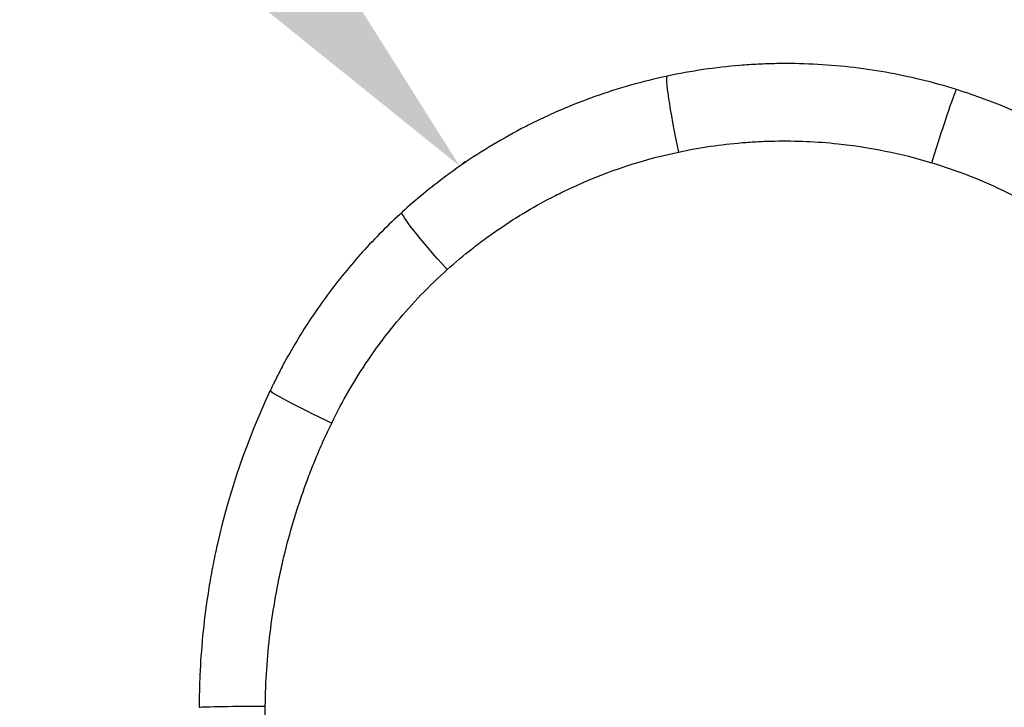
# Model space of a CAD drawing. Units: millimetres. Extents: x -290 to 4060, y 5 to 3849.
# Drawn here: x 1477 to 1656, y 1827 to 1952 of the extents above; entities that cross this region are included whole.
import ezdxf

# ---------------------------------------------------------------- set-up
doc = ezdxf.new("R2010")
doc.units = ezdxf.units.MM
doc.linetypes.add('ACAD_ISO03W100', pattern=[30, 12, -18])
doc.styles.get("Standard").update_dxf_attribs({"font": 'Square-721-BT.ttf'})
doc.dimstyles.new('ISO-25', dxfattribs={"dimtxt": 2.5, "dimasz": 2.5, "dimexe": 1.25, "dimexo": 0.625, "dimtad": 1, "dimtxsty": 'Standard', "dimcen": 2.5, "dimadec": 0, "dimazin": 0, "dimtfac": 1, "dimtmove": 0, "dimatfit": 3, "dimfxl": 1, "dimarcsym": 0})
doc.dimstyles.new('OLCU', dxfattribs={"dimtxt": 300, "dimasz": 150, "dimexe": 0.18, "dimexo": 0.0625, "dimgap": 50, "dimtad": 1, "dimdec": 0, "dimlfac": 0.1, "dimrnd": 5, "dimzin": 0, "dimdsep": 46, "dimtxsty": 'Standard', "dimcen": 0.09, "dimse1": 1, "dimse2": 1, "dimadec": 0, "dimazin": 0, "dimtfac": 1, "dimtdec": 0, "dimtofl": 0, "dimtmove": 0, "dimatfit": 3, "dimfxl": 1, "dimtolj": 1, "dimtzin": 0, "dimarcsym": 0})

# ---------------------------------------------------------------- blocks, each defined once
blk = doc.blocks.new('*D11')
at = {"color": 0, "lineweight": -2, "transparency": 16777216}
for p, q in [((622.63, 1767.68), (622.63, 1768.96)), ((1646.66, 1767.68), (1646.66, 1768.96)), ((1566.66, 1767.71), (702.63, 1767.71))]:
    blk.add_line(p, q, dxfattribs=at)
at = {"color": 0, "transparency": 16777216}
for points in [[(702.63, 1781.04), (702.63, 1754.38), (622.63, 1767.71)], [(1566.66, 1781.04), (1566.66, 1754.38), (1646.66, 1767.71)]]:
    blk.add_solid(points, dxfattribs=at)
at = {"layer": 'Defpoints', "color": 0, "transparency": 16777216}
for p in [(622.63, 1767.71), (622.63, 1767.06), (1646.66, 1767.06)]:
    blk.add_point(p, dxfattribs=at)
at = {"color": 0, "transparency": 16777216, "insert": (1134.65, 1838.92), "char_height": 100, "attachment_point": 5}
blk.add_mtext('100', dxfattribs=at)
blk = doc.blocks.new('*D10')
at = {"color": 0, "lineweight": -2, "transparency": 16777216}
for p, q in [((559.79, 3045.87), (560.72, 3046.7)), ((1504.12, 1985.38), (612.99, 2986.13)), ((1557.32, 1925.63), (1558.25, 1926.47))]:
    blk.add_line(p, q, dxfattribs=at)
at = {"color": 0, "transparency": 16777216}
for points in [[(622.95, 2994.99), (603.03, 2977.26), (559.79, 3045.87)], [(1514.07, 1994.25), (1494.16, 1976.51), (1557.32, 1925.63)]]:
    blk.add_solid(points, dxfattribs=at)
at = {"layer": 'Defpoints', "color": 0, "transparency": 16777216}
for p in [(559.79, 3045.87), (559.79, 3045.87), (1557.32, 1925.63)]:
    blk.add_point(p, dxfattribs=at)
at = {"color": 0, "transparency": 16777216, "insert": (1111.73, 2533.11), "char_height": 100, "attachment_point": 5, "rotation": 311.6838}
blk.add_mtext(' 150', dxfattribs=at)
blk = doc.blocks.new('*D14')
at = {"color": 0, "lineweight": -2, "transparency": 16777216}
blk.add_line((85.18, 3624.12), (3980.18, 3624.12), dxfattribs=at)
at = {"color": 0, "transparency": 16777216}
for points in [[(85.18, 3637.45), (85.18, 3610.79), (5.18, 3624.12)], [(3980.18, 3637.45), (3980.18, 3610.79), (4060.18, 3624.12)]]:
    blk.add_solid(points, dxfattribs=at)
at = {"layer": 'Defpoints', "color": 0, "transparency": 16777216}
for p in [(4060.18, 3624.12), (5.18, 1763.39), (4060.18, 1734.18)]:
    blk.add_point(p, dxfattribs=at)
at = {"color": 0, "transparency": 16777216, "insert": (2032.68, 3750.93), "char_height": 150, "attachment_point": 5}
blk.add_mtext('\\A1;405', dxfattribs=at)
blk = doc.blocks.new('*D15')
at = {"color": 0, "lineweight": -2, "transparency": 16777216}
blk.add_line((-64.44, 3446.08), (-64.44, 84.71), dxfattribs=at)
at = {"color": 0, "transparency": 16777216}
for points in [[(-77.77, 3446.08), (-51.11, 3446.08), (-64.44, 3526.08)], [(-77.77, 84.71), (-51.11, 84.71), (-64.44, 4.71)]]:
    blk.add_solid(points, dxfattribs=at)
at = {"layer": 'Defpoints', "color": 0, "transparency": 16777216}
for p in [(2297.51, 3526.08), (-64.44, 4.71), (2301.63, 4.71)]:
    blk.add_point(p, dxfattribs=at)
at = {"color": 0, "transparency": 16777216, "insert": (-191.25, 1765.4), "char_height": 150, "attachment_point": 5, "rotation": 90}
blk.add_mtext('\\A1;350', dxfattribs=at)

msp = doc.modelspace()

# ---------------------------------------------------------------- linework, layer by layer
at = {"linetype": 'ACAD_ISO03W100', "ltscale": 2}
msp.add_circle((1642.365, 1767.71), 1000, dxfattribs=at)
at = {"extrusion": (2.31413e-16, 3.16888e-16, -1)}
msp.add_ellipse((1598.036, 1927.476), major_axis=(-3.09, 14.495), ratio=0.0557499, start_param=-1.5085808, end_param=0, dxfattribs=at)
at = {"extrusion": (3.6697e-16, 3.4184e-17, -1)}
msp.add_ellipse((1642.997, 1925.385), major_axis=(4.422, 14.146), ratio=0.0227624, start_param=-1.5163841, end_param=0, dxfattribs=at)
at = {"extrusion": (1.82459e-16, 5.89156e-16, -1)}
msp.add_ellipse((1556.825, 1906.313), major_axis=(-9.979, 10.958), ratio=0.0645166, start_param=-1.4615692, end_param=0, dxfattribs=at)
msp.add_ellipse((1536.351, 1878.628), major_axis=(-13.401, 6.331), ratio=0.0402672, start_param=0, end_param=1.4200298)
at = {"extrusion": (-2.29806e-16, -1.40948e-27, -1)}
msp.add_ellipse((1524.877, 1827.483), major_axis=(-14.821, 0), ratio=0.0147892, start_param=0, end_param=1.3783774, dxfattribs=at)
for points, knots in [([(1647.419, 1939.531), (1645.291, 1940.196), (1643.153, 1940.789), (1638.858, 1941.834), (1636.702, 1942.286), (1632.369, 1943.052), (1630.194, 1943.365), (1625.825, 1943.852), (1623.631, 1944.027), (1619.224, 1944.235), (1617.012, 1944.27), (1614.234, 1944.223), (1613.678, 1944.209), (1612.565, 1944.173), (1612.008, 1944.15), (1610.341, 1944.068), (1609.231, 1943.995), (1605.91, 1943.724), (1603.705, 1943.473), (1599.312, 1942.828), (1597.124, 1942.435), (1594.945, 1941.971)], [0, 0, 0, 0, 0.125, 0.125, 0.25, 0.25, 0.375, 0.375, 0.5, 0.5, 0.625, 0.625, 0.65625, 0.65625, 0.6875, 0.6875, 0.75, 0.75, 0.875, 0.875, 1, 1, 1, 1]), ([(1594.945, 1941.971), (1592.707, 1941.494), (1590.494, 1940.945), (1588.306, 1940.326), (1586.118, 1939.707), (1583.955, 1939.016), (1581.817, 1938.255), (1579.679, 1937.494), (1577.566, 1936.662), (1575.479, 1935.759), (1574.435, 1935.308), (1573.398, 1934.839), (1572.367, 1934.352), (1571.851, 1934.108), (1571.337, 1933.86), (1570.825, 1933.608), (1570.325, 1933.362), (1569.826, 1933.111), (1569.329, 1932.857), (1569.317, 1932.85), (1569.305, 1932.844), (1569.293, 1932.838), (1567.258, 1931.794), (1565.264, 1930.686), (1563.309, 1929.514), (1561.355, 1928.342), (1559.44, 1927.106), (1557.566, 1925.807), (1556.628, 1925.157), (1555.701, 1924.491), (1554.784, 1923.809), (1552.033, 1921.763), (1549.383, 1919.582), (1546.845, 1917.271)], [0, 0, 0, 0, 0.125, 0.125, 0.125, 0.25, 0.25, 0.25, 0.375, 0.375, 0.375, 0.4375, 0.4375, 0.4375, 0.46875, 0.46875, 0.46875, 0.4992483, 0.4992483, 0.4992483, 0.5, 0.5, 0.5, 0.625, 0.625, 0.625, 0.75, 0.75, 0.75, 0.8125, 0.8125, 0.8125, 1, 1, 1, 1]), ([(1701.04, 1900.501), (1699.402, 1902.819), (1697.682, 1905.055), (1695.88, 1907.209), (1694.078, 1909.364), (1692.195, 1911.438), (1690.23, 1913.43), (1688.265, 1915.423), (1686.218, 1917.334), (1684.09, 1919.164), (1681.963, 1920.994), (1679.755, 1922.742), (1677.465, 1924.41), (1677.179, 1924.618), (1676.891, 1924.826), (1676.602, 1925.032), (1676.313, 1925.238), (1676.023, 1925.442), (1675.732, 1925.645), (1675.151, 1926.05), (1674.567, 1926.449), (1673.979, 1926.841), (1672.803, 1927.625), (1671.615, 1928.383), (1670.413, 1929.116), (1668.011, 1930.58), (1665.558, 1931.942), (1663.054, 1933.202), (1658.046, 1935.722), (1652.837, 1937.837), (1647.419, 1939.531)], [0, 0, 0, 0, 0.125, 0.125, 0.125, 0.25, 0.25, 0.25, 0.375, 0.375, 0.375, 0.4999878, 0.4999878, 0.4999878, 0.515625, 0.515625, 0.515625, 0.53125, 0.53125, 0.53125, 0.5625, 0.5625, 0.5625, 0.625, 0.625, 0.625, 0.7499918, 0.7499918, 0.7499918, 1, 1, 1, 1]), ([(1597.037, 1928.205), (1598.94, 1928.61), (1600.851, 1928.953), (1602.77, 1929.236), (1604.688, 1929.518), (1606.613, 1929.74), (1608.547, 1929.901), (1609.515, 1929.981), (1610.484, 1930.046), (1611.456, 1930.096), (1611.941, 1930.121), (1612.427, 1930.142), (1612.914, 1930.16), (1613.4, 1930.177), (1613.886, 1930.19), (1614.371, 1930.2), (1616.312, 1930.238), (1618.246, 1930.215), (1620.172, 1930.131), (1622.098, 1930.048), (1624.016, 1929.905), (1625.927, 1929.702), (1631.659, 1929.095), (1637.323, 1927.949), (1642.916, 1926.254)], [0, 0, 0, 0, 0.125, 0.125, 0.125, 0.2499558, 0.2499558, 0.2499558, 0.3125, 0.3125, 0.3125, 0.34375, 0.34375, 0.34375, 0.375, 0.375, 0.375, 0.5, 0.5, 0.5, 0.625, 0.625, 0.625, 1, 1, 1, 1]), ([(1555.034, 1906.868), (1556.517, 1908.199), (1558.041, 1909.48), (1559.607, 1910.709), (1559.998, 1911.017), (1560.392, 1911.321), (1560.789, 1911.622), (1561.185, 1911.923), (1561.585, 1912.221), (1561.986, 1912.515), (1562.781, 1913.098), (1563.584, 1913.668), (1564.396, 1914.224), (1564.404, 1914.229), (1564.412, 1914.234), (1564.42, 1914.24), (1566.059, 1915.362), (1567.733, 1916.429), (1569.441, 1917.44), (1571.149, 1918.452), (1572.891, 1919.408), (1574.667, 1920.309), (1575.111, 1920.534), (1575.557, 1920.756), (1576.004, 1920.973), (1582.713, 1924.24), (1589.724, 1926.65), (1597.037, 1928.205)], [0, 0, 0, 0, 0.125, 0.125, 0.125, 0.15625, 0.15625, 0.15625, 0.1875, 0.1875, 0.1875, 0.2493947, 0.2493947, 0.2493947, 0.25, 0.25, 0.25, 0.375, 0.375, 0.375, 0.5, 0.5, 0.5, 0.53125, 0.53125, 0.53125, 1, 1, 1, 1]), ([(1642.916, 1926.254), (1645.28, 1925.538), (1647.6, 1924.732), (1649.878, 1923.837), (1652.156, 1922.942), (1654.391, 1921.959), (1656.585, 1920.888), (1656.597, 1920.882), (1656.61, 1920.876), (1656.622, 1920.87), (1658.803, 1919.805), (1660.942, 1918.654), (1663.04, 1917.415), (1664.094, 1916.792), (1665.138, 1916.147), (1666.171, 1915.48), (1666.688, 1915.146), (1667.202, 1914.807), (1667.713, 1914.462), (1668.224, 1914.117), (1668.733, 1913.766), (1669.237, 1913.411), (1669.254, 1913.399), (1669.271, 1913.387), (1669.288, 1913.375), (1671.286, 1911.965), (1673.217, 1910.486), (1675.08, 1908.938), (1680.719, 1904.254), (1685.744, 1898.934), (1690.145, 1892.969)], [0, 0, 0, 0, 0.125, 0.125, 0.125, 0.25, 0.25, 0.25, 0.2507054, 0.2507054, 0.2507054, 0.375, 0.375, 0.375, 0.4375, 0.4375, 0.4375, 0.46875, 0.46875, 0.46875, 0.5, 0.5, 0.5, 0.5010605, 0.5010605, 0.5010605, 0.625, 0.625, 0.625, 1, 1, 1, 1]), ([(1546.845, 1917.271), (1545.584, 1916.123), (1544.357, 1914.948), (1541.97, 1912.549), (1540.81, 1911.325), (1538.557, 1908.827), (1537.463, 1907.554), (1535.341, 1904.958), (1534.313, 1903.636), (1532.321, 1900.944), (1531.358, 1899.573), (1529.498, 1896.784), (1528.6, 1895.365), (1526.871, 1892.477), (1526.039, 1891.009), (1524.843, 1888.769), (1524.257, 1887.639), (1523.596, 1886.305), (1523.228, 1885.543), (1523.047, 1885.164), (1522.956, 1884.971), (1522.953, 1884.965), (1522.95, 1884.959)], [0, 0, 0, 0, 0.125, 0.125, 0.25, 0.25, 0.375, 0.375, 0.5, 0.5, 0.625, 0.625, 0.75, 0.75, 0.875, 0.875, 0.9375, 0.96875, 0.984375, 0.9995117, 0.9995117, 1, 1, 1, 1]), ([(1534.086, 1879.045), (1536.022, 1883.042), (1538.221, 1886.837), (1540.673, 1890.441), (1541.487, 1891.637), (1542.329, 1892.812), (1543.198, 1893.966), (1543.201, 1893.971), (1543.205, 1893.976), (1543.209, 1893.981), (1544.082, 1895.14), (1544.983, 1896.278), (1545.911, 1897.395), (1548.697, 1900.746), (1551.735, 1903.906), (1555.034, 1906.868)], [0, 0, 0, 0, 0.375, 0.375, 0.375, 0.4994472, 0.4994472, 0.4994472, 0.5, 0.5, 0.5, 0.625, 0.625, 0.625, 1, 1, 1, 1]), ([(1522.95, 1884.959), (1518.714, 1875.992), (1515.482, 1866.587), (1513.313, 1856.907), (1513.177, 1856.301), (1513.045, 1855.693), (1512.918, 1855.085), (1512.791, 1854.478), (1512.668, 1853.871), (1512.549, 1853.264), (1512.312, 1852.049), (1512.091, 1850.832), (1511.888, 1849.614), (1511.481, 1847.177), (1511.142, 1844.733), (1510.871, 1842.281), (1510.6, 1839.83), (1510.396, 1837.371), (1510.26, 1834.904), (1510.192, 1833.671), (1510.141, 1832.436), (1510.107, 1831.199), (1510.09, 1830.581), (1510.078, 1829.962), (1510.069, 1829.343), (1510.065, 1829.033), (1510.062, 1828.723), (1510.06, 1828.413), (1510.059, 1828.258), (1510.058, 1828.103), (1510.057, 1827.948), (1510.057, 1827.793), (1510.056, 1827.638), (1510.056, 1827.483)], [0, 0, 0, 0, 0.4999122, 0.4999122, 0.4999122, 0.53125, 0.53125, 0.53125, 0.5625, 0.5625, 0.5625, 0.625, 0.625, 0.625, 0.75, 0.75, 0.75, 0.875, 0.875, 0.875, 0.9375, 0.9375, 0.9375, 0.96875, 0.96875, 0.96875, 0.984375, 0.984375, 0.984375, 0.9921875, 0.9921875, 0.9921875, 1, 1, 1, 1]), ([(1522.043, 1827.698), (1522.096, 1832.141), (1522.391, 1836.554), (1523.189, 1843.131), (1523.515, 1845.317), (1524.093, 1848.584), (1524.3, 1849.671), (1524.634, 1851.3), (1524.75, 1851.842), (1524.987, 1852.926), (1525.11, 1853.467), (1525.742, 1856.17), (1526.305, 1858.314), (1527.236, 1861.504), (1527.561, 1862.563), (1528.24, 1864.672), (1528.595, 1865.722), (1529.147, 1867.29), (1529.335, 1867.812), (1529.718, 1868.853), (1529.913, 1869.373), (1530.511, 1870.927), (1530.924, 1871.956), (1531.779, 1874.003), (1532.221, 1875.02), (1533.133, 1877.042), (1533.602, 1878.047), (1534.086, 1879.045)], [0, 0, 0, 0, 0.25, 0.25, 0.375, 0.375, 0.4375, 0.4375, 0.46875, 0.46875, 0.5, 0.5, 0.625, 0.625, 0.6875, 0.6875, 0.75, 0.75, 0.78125, 0.78125, 0.8125, 0.8125, 0.875, 0.875, 0.9375, 0.9375, 1, 1, 1, 1]), ([(1521.494, 1774.662), (1521.509, 1776.872), (1521.524, 1779.082), (1521.54, 1781.291), (1521.555, 1783.501), (1521.571, 1785.711), (1521.588, 1787.921), (1521.61, 1790.801), (1521.631, 1793.681), (1521.654, 1796.562), (1521.667, 1798.102), (1521.677, 1799.641), (1521.688, 1801.181), (1521.695, 1802.286), (1521.703, 1803.391), (1521.712, 1804.496), (1521.722, 1805.601), (1521.732, 1806.706), (1521.745, 1807.811), (1521.759, 1808.916), (1521.774, 1810.021), (1521.794, 1811.126), (1521.799, 1811.402), (1521.804, 1811.678), (1521.809, 1811.954), (1521.81, 1812.002), (1521.811, 1812.05), (1521.812, 1812.098), (1521.817, 1812.326), (1521.821, 1812.555), (1521.826, 1812.783), (1521.836, 1813.335), (1521.846, 1813.888), (1521.856, 1814.44), (1521.876, 1815.545), (1521.894, 1816.65), (1521.91, 1817.755), (1521.926, 1818.86), (1521.942, 1819.964), (1521.957, 1821.069), (1521.973, 1822.174), (1521.988, 1823.279), (1522.002, 1824.384), (1522.016, 1825.489), (1522.03, 1826.594), (1522.043, 1827.698)], [0, 0, 0, 0, 0.125, 0.125, 0.125, 0.25, 0.25, 0.25, 0.4129027, 0.4129027, 0.4129027, 0.5, 0.5, 0.5, 0.5625, 0.5625, 0.5625, 0.625, 0.625, 0.625, 0.6875, 0.6875, 0.6875, 0.703125, 0.703125, 0.703125, 0.7058339, 0.7058339, 0.7058339, 0.71875, 0.71875, 0.71875, 0.75, 0.75, 0.75, 0.8125, 0.8125, 0.8125, 0.875, 0.875, 0.875, 0.9375, 0.9375, 0.9375, 1, 1, 1, 1])]:
    msp.add_open_spline(points, degree=3, knots=knots)

# ---------------------------------------------------------------- dimensions: what is measured, and where the dimension line sits
dim = msp.add_linear_dim(base=(4060.176, 3624.121), p1=(5.182, 1763.387), p2=(4060.176, 1734.176), dimstyle='OLCU', override={"dimtxt": 150, "dimasz": 80})
dim.commit()
dim.dimension.update_dxf_attribs({"geometry": '*D14', "text_midpoint": (2032.679, 3750.935)})
dim = msp.add_linear_dim(base=(-64.439, 4.713), p1=(2297.512, 3526.083), p2=(2301.63, 4.713), angle=90, dimstyle='OLCU', override={"dimtxt": 150, "dimasz": 80})
dim.commit()
dim.dimension.update_dxf_attribs({"geometry": '*D15', "text_midpoint": (-191.252, 1765.398)})
dim = msp.add_aligned_dim(p1=(1557.317, 1925.634), p2=(559.787, 3045.872), distance=0, text=' 150', dimstyle='ISO-25', override={"dimtxt": 100, "dimasz": 80, "dimgap": 20, "dimtad": 2, "dimfxl": 70, "dimfxlon": 1})
dim.commit()
dim.dimension.update_dxf_attribs({"geometry": '*D10', "text_midpoint": (1111.733, 2533.108)})
dim = msp.add_linear_dim(base=(622.634, 1767.71), p1=(1646.657, 1767.056), p2=(622.634, 1767.056), text='100', dimstyle='ISO-25', override={"dimtxt": 100, "dimasz": 80, "dimgap": 20, "dimtad": 2, "dimfxl": 70, "dimfxlon": 1})
dim.commit()
dim.dimension.update_dxf_attribs({"geometry": '*D11', "text_midpoint": (1134.646, 1838.919)})

doc.saveas('drawing.dxf')
